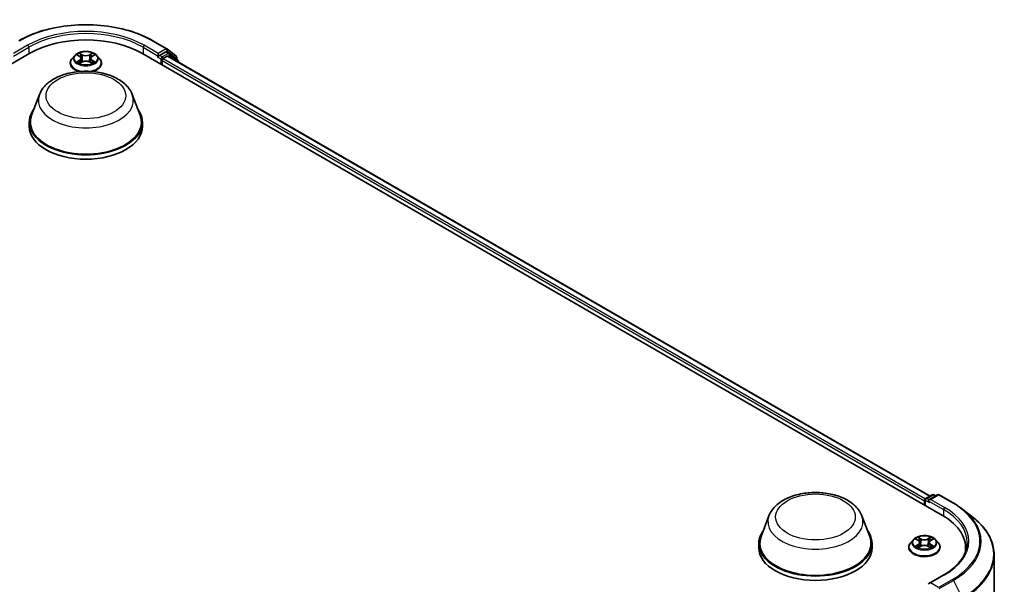
# Model space of a CAD drawing. Units: millimetres. Extents: x 0 to 6762, y 0 to 1546.
# Drawn here: x 105 to 135, y 114 to 132 of the extents above; entities that cross this region are included whole.
import ezdxf

# ---------------------------------------------------------------- set-up
doc = ezdxf.new("R2010")
doc.units = ezdxf.units.MM
doc.header["$LTSCALE"] = 0.666667
doc.layers.add('Visible (ISO)', color=7, linetype='Continuous', lineweight=35)
doc.layers.add('Visible Narrow (ISO)', color=7, linetype='Continuous', lineweight=25)

msp = doc.modelspace()

# ---------------------------------------------------------------- linework, layer by layer
at = {"layer": 'Visible (ISO)'}
for p, q in [((109.086, 130.8712), (109.522, 130.6194)), ((109.5285, 130.615), (109.8043, 130.392)), ((80.534, 116.1949), (105.2827, 130.4836)), ((106.6734, 130.4169), (106.5907, 130.3246)), ((106.7543, 130.427), (106.8253, 130.3846)), ((106.869, 130.3263), (106.8827, 130.199)), ((107.1613, 130.3263), (107.1477, 130.199)), ((107.205, 130.3846), (107.276, 130.427)), ((107.357, 130.4169), (107.4396, 130.3246)), ((108.7476, 130.4836), (133.4963, 116.1949)), ((109.244, 130.3723), (109.2455, 130.3732)), ((109.2543, 130.4768), (109.2543, 130.3952)), ((109.4852, 130.5284), (109.2897, 130.4156)), ((109.4075, 130.3203), (109.5324, 130.3924)), ((109.5926, 130.4833), (109.5102, 130.5309)), ((109.5574, 130.3949), (133.1144, 116.7942)), ((109.8632, 130.2653), (109.5991, 130.4789)), ((109.8229, 130.3532), (109.8229, 130.298)), ((106.5318, 130.1774), (106.5318, 130.183)), ((106.8383, 130.1743), (106.9122, 130.2155)), ((107.1181, 130.2155), (107.192, 130.1743)), ((107.4985, 130.1774), (107.4985, 130.183)), ((109.3722, 130.123), (109.3722, 130.2591)), ((109.8818, 130.2076), (109.8818, 130.2265)), ((105.5785, 129.205), (105.3376, 128.5642)), ((108.4518, 129.205), (108.6927, 128.5642)), ((105.2652, 128.3539), (105.2652, 128.2178)), ((108.7652, 128.3539), (108.7652, 128.2178)), ((132.9424, 116.6508), (132.9424, 116.5147)), ((132.9631, 116.678), (132.9631, 116.5028)), ((132.9881, 116.7213), (133.1836, 116.8342)), ((133.3487, 116.8342), (133.081, 116.6797)), ((133.2336, 116.8342), (133.2911, 116.801)), ((133.3987, 116.8342), (133.8347, 116.5825)), ((134.1325, 116.3815), (134.4477, 116.132)), ((128.1352, 116.1819), (127.8943, 115.541)), ((131.0085, 116.1819), (131.2495, 115.541)), ((132.6006, 115.4477), (132.5179, 115.3555)), ((132.6816, 115.4579), (132.7525, 115.4155)), ((133.1323, 115.4155), (133.2032, 115.4579)), ((133.2842, 115.4477), (133.3669, 115.3555)), ((127.8219, 115.3308), (127.8219, 115.1947)), ((131.3219, 115.3308), (131.3219, 115.1947)), ((132.4591, 115.2083), (132.4591, 115.2139)), ((132.7655, 115.2052), (132.8394, 115.2464)), ((132.7962, 115.3572), (132.8099, 115.2299)), ((133.0454, 115.2464), (133.1193, 115.2052)), ((133.0886, 115.3572), (133.0749, 115.2299)), ((133.4257, 115.2083), (133.4257, 115.2139)), ((134.2139, 115.1947), (134.2139, 115.0765)), ((135.0972, 114.9758), (135.0972, 97.7909)), ((133.542, 114.3603), (133.081, 114.0941))]:
    msp.add_line(p, q, dxfattribs=at)
for centre, start, end in [((109.497, 130.5761), 51.05172, 60), ((109.5676, 130.44), 51.05172, 60), ((109.7729, 130.3532), 0, 51.05172), ((109.8318, 130.2265), 0, 51.05172), ((133.0131, 116.678), 120, 180), ((133.2086, 116.7909), 60, 120), ((133.3737, 116.7909), 60, 120)]:
    msp.add_arc(centre, 0.05, start, end, dxfattribs=at)
for centre, major_axis, start_param, end_param in [((107.0152, 129.4834), (2.45, 0), 0.7853982, 2.3561945), ((109.219, 130.4156), (0.025, -0.0433), 5.4977871, 7.0685835), ((109.4075, 130.2795), (0.025, 0.0433), 0.7853982, 2.3561945), ((109.4852, 130.4876), (0.025, 0.0433), 0, 0.7853982), ((109.5324, 130.3516), (0.025, 0.0433), 0, 0.7853982), ((107.0152, 128.3539), (1.75, 0), 2.7323454, 6.6924326), ((107.0152, 128.3539), (1.7167, 0), 2.9278365, 6.4969414), ((107.0152, 128.2178), (1.75, 0), 3.1415927, 6.2831853), ((132.9778, 116.6712), (-0.025, -0.0433), 4.0083564, 5.4977871), ((133.131, 116.6508), (-0.0707, 0), 4.712389, 6.2831853), ((133.0956, 116.6304), (-0.025, 0.0433), 0.7853982, 2.3561945), ((131.7639, 115.1947), (2.45, 0), 6.1711605, 7.0685835), ((129.5719, 115.3308), (1.75, 0), 2.7323454, 6.6924326), ((129.5719, 115.3308), (1.7167, 0), 2.9278365, 6.4969414), ((129.5719, 115.1947), (1.75, 0), 3.1415927, 6.2831853), ((131.7639, 114.9225), (2.5, 0), 0.1529658, 0.2006295), ((133.131, 114.0652), (-0.0707, 0), 4.712389, 6.2831853)]:
    msp.add_ellipse(centre, major_axis=major_axis, ratio=0.5773503, start_param=start_param, end_param=end_param, dxfattribs=at)
for points, knots in [([(104.9443, 130.8712), (105.1625, 130.9971), (105.4142, 131.1026), (105.9609, 131.2634), (106.2557, 131.3187), (106.8603, 131.374), (107.17, 131.374), (107.7746, 131.3187), (108.0695, 131.2634), (108.6161, 131.1026), (108.8678, 130.9971), (109.086, 130.8712)], [1.5707963, 1.5707963, 1.5707963, 1.5707963, 1.8849556, 1.8849556, 2.1991149, 2.1991149, 2.5132741, 2.5132741, 2.8274334, 2.8274334, 3.1415927, 3.1415927, 3.1415927, 3.1415927]), ([(106.5907, 130.3246), (106.5832, 130.3163), (106.5764, 130.3077), (106.5641, 130.29), (106.5586, 130.2809), (106.549, 130.2622), (106.545, 130.2526), (106.5385, 130.2331), (106.536, 130.2232), (106.5327, 130.2032), (106.5318, 130.1931), (106.5318, 130.183)], [0.30783155, 0.30783155, 0.30783155, 0.30783155, 0.40334487, 0.40334487, 0.4988582, 0.4988582, 0.59437152, 0.59437152, 0.68988484, 0.68988484, 0.78539816, 0.78539816, 0.78539816, 0.78539816]), ([(107.357, 130.4169), (107.3365, 130.4397), (107.3105, 130.4597), (107.2492, 130.4941), (107.2135, 130.5083), (107.1369, 130.529), (107.096, 130.5356), (107.0131, 130.5406), (106.9712, 130.5391), (106.8899, 130.5283), (106.8507, 130.519), (106.7786, 130.493), (106.7457, 130.4763), (106.7011, 130.4443), (106.6862, 130.4311), (106.6734, 130.4169)], [4.4045574, 4.4045574, 4.4045574, 4.4045574, 4.7255704, 4.7255704, 5.059999, 5.059999, 5.3930764, 5.3930764, 5.7243898, 5.7243898, 6.0561258, 6.0561258, 6.3901037, 6.3901037, 6.5910169, 6.5910169, 6.5910169, 6.5910169]), ([(106.7707, 130.4172), (106.7607, 130.4285), (106.7456, 130.4349), (106.7311, 130.4381), (106.7309, 130.4381), (106.7308, 130.4382)], [0.001902216, 0.001902216, 0.001902216, 0.001902216, 0.032055974, 0.032055974, 0.032394303, 0.032394303, 0.032394303, 0.032394303]), ([(106.7308, 130.4382), (106.7309, 130.4381), (106.7311, 130.4381), (106.7325, 130.4375), (106.7339, 130.437), (106.7352, 130.4364)], [-0.0323943032, -0.0323943032, -0.0323943032, -0.0323943032, -0.0320559737, -0.0320559737, -0.0289727583, -0.0289727583, -0.0289727583, -0.0289727583]), ([(106.8233, 130.4909), (106.8232, 130.4909), (106.8231, 130.491), (106.823, 130.4911), (106.8229, 130.4912), (106.8228, 130.4913)], [-0.00023059908, -0.00023059908, -0.00023059908, -0.00023059908, 0, 0, 0.00033832945, 0.00033832945, 0.00033832945, 0.00033832945]), ([(106.8228, 130.4913), (106.8228, 130.4912), (106.8229, 130.4911), (106.823, 130.491), (106.823, 130.4909), (106.8231, 130.4908)], [-0.00033832945, -0.00033832945, -0.00033832945, -0.00033832945, 0, 0, 0.00024151791, 0.00024151791, 0.00024151791, 0.00024151791]), ([(106.869, 130.3263), (106.8685, 130.3308), (106.8675, 130.3353), (106.8643, 130.3441), (106.8623, 130.3483), (106.8571, 130.3566), (106.8541, 130.3605), (106.8472, 130.3681), (106.8434, 130.3716), (106.8349, 130.3784), (106.8302, 130.3816), (106.8253, 130.3846)], [3.98889417, 3.98889417, 3.98889417, 3.98889417, 4.13010248, 4.13010248, 4.27131078, 4.27131078, 4.41251908, 4.41251908, 4.55372738, 4.55372738, 4.69493569, 4.69493569, 4.69493569, 4.69493569]), ([(107.205, 130.3846), (107.2001, 130.3816), (107.1954, 130.3784), (107.1869, 130.3716), (107.1831, 130.3681), (107.1762, 130.3605), (107.1732, 130.3566), (107.168, 130.3483), (107.166, 130.3441), (107.1628, 130.3353), (107.1618, 130.3308), (107.1613, 130.3263)], [0.01745329, 0.01745329, 0.01745329, 0.01745329, 0.1586616, 0.1586616, 0.2998699, 0.2998699, 0.4410782, 0.4410782, 0.5822865, 0.5822865, 0.72349481, 0.72349481, 0.72349481, 0.72349481]), ([(107.187, 130.4559), (107.1963, 130.4689), (107.2017, 130.4822), (107.2074, 130.4911), (107.2075, 130.4912), (107.2075, 130.4913)], [0, 0, 0, 0, 0.032055974, 0.032055974, 0.032394303, 0.032394303, 0.032394303, 0.032394303]), ([(107.2075, 130.4913), (107.2074, 130.4912), (107.2073, 130.4911), (107.2064, 130.4903), (107.2055, 130.4895), (107.2046, 130.4887)], [-0.0323943032, -0.0323943032, -0.0323943032, -0.0323943032, -0.0320559737, -0.0320559737, -0.0289727583, -0.0289727583, -0.0289727583, -0.0289727583]), ([(107.2995, 130.4382), (107.2994, 130.4381), (107.2992, 130.4381), (107.2989, 130.438), (107.2988, 130.438), (107.2987, 130.438)], [-0.00033832945, -0.00033832945, -0.00033832945, -0.00033832945, 0, 0, 0.00024151791, 0.00024151791, 0.00024151791, 0.00024151791]), ([(107.2988, 130.4379), (107.2989, 130.4379), (107.299, 130.438), (107.2993, 130.4381), (107.2994, 130.4381), (107.2995, 130.4382)], [-0.00023059908, -0.00023059908, -0.00023059908, -0.00023059908, 0, 0, 0.00033832945, 0.00033832945, 0.00033832945, 0.00033832945]), ([(107.4985, 130.183), (107.4985, 130.1931), (107.4976, 130.2032), (107.4943, 130.2232), (107.4918, 130.2331), (107.4853, 130.2526), (107.4813, 130.2622), (107.4717, 130.2809), (107.4662, 130.29), (107.4539, 130.3077), (107.4471, 130.3163), (107.4396, 130.3246)], [3.92699082, 3.92699082, 3.92699082, 3.92699082, 4.02250414, 4.02250414, 4.11801746, 4.11801746, 4.21353078, 4.21353078, 4.30904411, 4.30904411, 4.40455743, 4.40455743, 4.40455743, 4.40455743]), ([(109.2455, 130.3732), (109.247, 130.374), (109.2484, 130.375), (109.252, 130.3778), (109.2542, 130.38), (109.2587, 130.3849), (109.261, 130.3876), (109.2672, 130.3949), (109.2715, 130.4001), (109.2805, 130.4092), (109.2852, 130.413), (109.2897, 130.4156)], [0.022988029, 0.022988029, 0.022988029, 0.022988029, 0.027053401, 0.027053401, 0.033003378, 0.033003378, 0.038953354, 0.038953354, 0.050334548, 0.050334548, 0.061715743, 0.061715743, 0.061715743, 0.061715743]), ([(106.5318, 130.1774), (106.5318, 130.1476), (106.5397, 130.1179), (106.5702, 130.0609), (106.5933, 130.0338), (106.6531, 129.9847), (106.6902, 129.9628), (106.7568, 129.9346), (106.7831, 129.9255), (106.8105, 129.918)], [0.7853982, 0.7853982, 0.7853982, 0.7853982, 1.0851087, 1.0851087, 1.3975197, 1.3975197, 1.7220128, 1.7220128, 1.912805, 1.912805, 1.912805, 1.912805]), ([(106.7315, 130.2163), (106.7314, 130.2163), (106.7313, 130.2163), (106.7311, 130.2162), (106.7309, 130.2161), (106.7308, 130.216)], [-0.00023059908, -0.00023059908, -0.00023059908, -0.00023059908, 0, 0, 0.00033832945, 0.00033832945, 0.00033832945, 0.00033832945]), ([(106.7308, 130.216), (106.7309, 130.2161), (106.7311, 130.2161), (106.7314, 130.2162), (106.7315, 130.2162), (106.7316, 130.2162)], [-0.00033832945, -0.00033832945, -0.00033832945, -0.00033832945, 0, 0, 0.00024151791, 0.00024151791, 0.00024151791, 0.00024151791]), ([(106.7865, 130.21), (106.7895, 130.2075), (106.7928, 130.205), (106.7998, 130.1999), (106.8036, 130.1974), (106.8115, 130.1925), (106.8157, 130.1901), (106.8246, 130.1853), (106.8292, 130.1829), (106.8369, 130.1793), (106.8398, 130.178), (106.8427, 130.1768)], [1.39332395, 1.39332395, 1.39332395, 1.39332395, 1.46346938, 1.46346938, 1.53361482, 1.53361482, 1.60376025, 1.60376025, 1.67390568, 1.67390568, 1.71478324, 1.71478324, 1.71478324, 1.71478324]), ([(106.8412, 130.1759), (106.8331, 130.1764), (106.8282, 130.1713), (106.8229, 130.1631), (106.8228, 130.163), (106.8228, 130.1629)], [0.002431037, 0.002431037, 0.002431037, 0.002431037, 0.032055974, 0.032055974, 0.032394303, 0.032394303, 0.032394303, 0.032394303]), ([(106.8228, 130.1629), (106.8229, 130.163), (106.823, 130.1631), (106.8239, 130.1639), (106.8248, 130.1647), (106.8257, 130.1654)], [-0.0323943032, -0.0323943032, -0.0323943032, -0.0323943032, -0.0320559737, -0.0320559737, -0.0289727583, -0.0289727583, -0.0289727583, -0.0289727583]), ([(107.1181, 130.2155), (107.107, 130.2217), (107.0944, 130.2268), (107.0671, 130.2346), (107.0526, 130.2373), (107.0228, 130.24), (107.0075, 130.24), (106.9777, 130.2373), (106.9632, 130.2346), (106.936, 130.2268), (106.9233, 130.2217), (106.9122, 130.2155)], [4.7298423, 4.7298423, 4.7298423, 4.7298423, 5.0370202, 5.0370202, 5.3441982, 5.3441982, 5.6513761, 5.6513761, 5.9585541, 5.9585541, 6.265732, 6.265732, 6.265732, 6.265732]), ([(107.1876, 130.1768), (107.1905, 130.178), (107.1934, 130.1793), (107.2011, 130.1829), (107.2058, 130.1853), (107.2146, 130.1901), (107.2188, 130.1925), (107.2268, 130.1974), (107.2305, 130.1999), (107.2375, 130.205), (107.2408, 130.2075), (107.2438, 130.21)], [2.99760574, 2.99760574, 2.99760574, 2.99760574, 3.0384833, 3.0384833, 3.10862873, 3.10862873, 3.17877417, 3.17877417, 3.2489196, 3.2489196, 3.31906503, 3.31906503, 3.31906503, 3.31906503]), ([(107.207, 130.1633), (107.2071, 130.1633), (107.2072, 130.1632), (107.2073, 130.1631), (107.2074, 130.163), (107.2075, 130.1629)], [-0.00023059908, -0.00023059908, -0.00023059908, -0.00023059908, 0, 0, 0.00033832945, 0.00033832945, 0.00033832945, 0.00033832945]), ([(107.2075, 130.1629), (107.2075, 130.163), (107.2074, 130.1631), (107.2073, 130.1633), (107.2073, 130.1633), (107.2072, 130.1634)], [-0.00033832945, -0.00033832945, -0.00033832945, -0.00033832945, 0, 0, 0.00024151791, 0.00024151791, 0.00024151791, 0.00024151791]), ([(107.2198, 129.918), (107.2518, 129.9267), (107.2821, 129.9376), (107.3513, 129.9689), (107.3874, 129.9916), (107.4457, 130.043), (107.468, 130.0718), (107.4928, 130.1266), (107.4985, 130.152), (107.4985, 130.1774)], [2.799584, 2.799584, 2.799584, 2.799584, 3.0216801, 3.0216801, 3.3474775, 3.3474775, 3.6713926, 3.6713926, 3.9269908, 3.9269908, 3.9269908, 3.9269908]), ([(107.2578, 130.2166), (107.2677, 130.2185), (107.2838, 130.2194), (107.2992, 130.2161), (107.2994, 130.2161), (107.2995, 130.216)], [0, 0, 0, 0, 0.032055974, 0.032055974, 0.032394303, 0.032394303, 0.032394303, 0.032394303]), ([(107.2995, 130.216), (107.2994, 130.2161), (107.2993, 130.2162), (107.2978, 130.2167), (107.2964, 130.2172), (107.2951, 130.2177)], [-0.0323943032, -0.0323943032, -0.0323943032, -0.0323943032, -0.0320559737, -0.0320559737, -0.0289727583, -0.0289727583, -0.0289727583, -0.0289727583]), ([(105.5785, 129.205), (105.6139, 129.2992), (105.6689, 129.3851), (105.8183, 129.5512), (105.9182, 129.6277), (106.1543, 129.7613), (106.2933, 129.8157), (106.5892, 129.8935), (106.746, 129.9169), (107.0618, 129.9315), (107.2206, 129.9232), (107.5277, 129.8754), (107.6759, 129.8359), (107.9491, 129.7261), (108.0741, 129.6554), (108.2819, 129.485), (108.3667, 129.3857), (108.4337, 129.2496), (108.4433, 129.2275), (108.4518, 129.205)], [5.7115433, 5.7115433, 5.7115433, 5.7115433, 5.976535, 5.976535, 6.2933772, 6.2933772, 6.6411458, 6.6411458, 6.9881607, 6.9881607, 7.3318899, 7.3318899, 7.6768932, 7.6768932, 8.025917, 8.025917, 8.3621869, 8.3621869, 8.4256237, 8.4256237, 8.4256237, 8.4256237]), ([(128.1352, 116.1819), (128.1706, 116.276), (128.2256, 116.3619), (128.375, 116.5281), (128.4749, 116.6046), (128.711, 116.7381), (128.85, 116.7926), (129.1459, 116.8704), (129.3027, 116.8937), (129.6185, 116.9084), (129.7774, 116.9001), (130.0844, 116.8523), (130.2326, 116.8128), (130.5058, 116.7029), (130.6308, 116.6323), (130.8386, 116.4619), (130.9234, 116.3626), (130.9904, 116.2265), (131, 116.2044), (131.0085, 116.1819)], [5.7115433, 5.7115433, 5.7115433, 5.7115433, 5.976535, 5.976535, 6.2933772, 6.2933772, 6.6411458, 6.6411458, 6.9881607, 6.9881607, 7.3318899, 7.3318899, 7.6768932, 7.6768932, 8.025917, 8.025917, 8.3621869, 8.3621869, 8.4256237, 8.4256237, 8.4256237, 8.4256237]), ([(133.8347, 116.5825), (133.8563, 116.57), (133.8775, 116.5574), (133.9193, 116.5317), (133.9399, 116.5187), (133.9803, 116.4922), (134.0002, 116.4788), (134.0393, 116.4516), (134.0584, 116.4378), (134.096, 116.4099), (134.1145, 116.3958), (134.1325, 116.3815)], [1.57079633, 1.57079633, 1.57079633, 1.57079633, 1.60184851, 1.60184851, 1.63290069, 1.63290069, 1.66395288, 1.66395288, 1.69500506, 1.69500506, 1.72605724, 1.72605724, 1.72605724, 1.72605724]), ([(135.0972, 114.9758), (135.0972, 115.0591), (135.0881, 115.1423), (135.0519, 115.3072), (135.0249, 115.3889), (134.9534, 115.549), (134.9091, 115.6275), (134.804, 115.7803), (134.7433, 115.8545), (134.6066, 115.9975), (134.5306, 116.0663), (134.4477, 116.132)], [3.92699082, 3.92699082, 3.92699082, 3.92699082, 4.05301827, 4.05301827, 4.17904572, 4.17904572, 4.30507316, 4.30507316, 4.43110061, 4.43110061, 4.55712806, 4.55712806, 4.55712806, 4.55712806]), ([(133.2842, 115.4477), (133.2637, 115.4706), (133.2378, 115.4906), (133.1765, 115.525), (133.1408, 115.5392), (133.0642, 115.5599), (133.0233, 115.5665), (132.9404, 115.5715), (132.8984, 115.57), (132.8172, 115.5592), (132.7779, 115.5499), (132.7058, 115.5239), (132.673, 115.5072), (132.6284, 115.4752), (132.6134, 115.462), (132.6006, 115.4477)], [4.4045574, 4.4045574, 4.4045574, 4.4045574, 4.7255704, 4.7255704, 5.059999, 5.059999, 5.3930764, 5.3930764, 5.7243898, 5.7243898, 6.0561258, 6.0561258, 6.3901037, 6.3901037, 6.5910169, 6.5910169, 6.5910169, 6.5910169]), ([(132.6979, 115.4481), (132.688, 115.4594), (132.6728, 115.4658), (132.6583, 115.469), (132.6582, 115.469), (132.658, 115.4691)], [0.001902216, 0.001902216, 0.001902216, 0.001902216, 0.032055974, 0.032055974, 0.032394303, 0.032394303, 0.032394303, 0.032394303]), ([(132.658, 115.4691), (132.6582, 115.469), (132.6583, 115.469), (132.6598, 115.4684), (132.6611, 115.4679), (132.6625, 115.4673)], [-0.0323943032, -0.0323943032, -0.0323943032, -0.0323943032, -0.0320559737, -0.0320559737, -0.0289727583, -0.0289727583, -0.0289727583, -0.0289727583]), ([(132.7505, 115.5218), (132.7505, 115.5218), (132.7504, 115.5219), (132.7502, 115.522), (132.7501, 115.5221), (132.75, 115.5222)], [-0.00023059908, -0.00023059908, -0.00023059908, -0.00023059908, 0, 0, 0.00033832945, 0.00033832945, 0.00033832945, 0.00033832945]), ([(132.75, 115.5222), (132.7501, 115.5221), (132.7502, 115.522), (132.7503, 115.5219), (132.7503, 115.5218), (132.7503, 115.5217)], [-0.00033832945, -0.00033832945, -0.00033832945, -0.00033832945, 0, 0, 0.00024151791, 0.00024151791, 0.00024151791, 0.00024151791]), ([(132.7962, 115.3572), (132.7958, 115.3617), (132.7947, 115.3662), (132.7916, 115.375), (132.7895, 115.3792), (132.7844, 115.3875), (132.7814, 115.3914), (132.7745, 115.399), (132.7706, 115.4025), (132.7621, 115.4093), (132.7575, 115.4125), (132.7525, 115.4155)], [3.98889417, 3.98889417, 3.98889417, 3.98889417, 4.13010248, 4.13010248, 4.27131078, 4.27131078, 4.41251908, 4.41251908, 4.55372738, 4.55372738, 4.69493569, 4.69493569, 4.69493569, 4.69493569]), ([(133.1323, 115.4155), (133.1273, 115.4125), (133.1227, 115.4093), (133.1142, 115.4025), (133.1103, 115.399), (133.1034, 115.3914), (133.1004, 115.3875), (133.0953, 115.3792), (133.0932, 115.375), (133.0901, 115.3662), (133.089, 115.3617), (133.0886, 115.3572)], [0.01745329, 0.01745329, 0.01745329, 0.01745329, 0.1586616, 0.1586616, 0.2998699, 0.2998699, 0.4410782, 0.4410782, 0.5822865, 0.5822865, 0.72349481, 0.72349481, 0.72349481, 0.72349481]), ([(133.1142, 115.4868), (133.1236, 115.4998), (133.1289, 115.5131), (133.1346, 115.522), (133.1347, 115.5221), (133.1348, 115.5222)], [0, 0, 0, 0, 0.032055974, 0.032055974, 0.032394303, 0.032394303, 0.032394303, 0.032394303]), ([(133.1348, 115.5222), (133.1347, 115.5221), (133.1346, 115.522), (133.1336, 115.5212), (133.1327, 115.5204), (133.1319, 115.5196)], [-0.0323943032, -0.0323943032, -0.0323943032, -0.0323943032, -0.0320559737, -0.0320559737, -0.0289727583, -0.0289727583, -0.0289727583, -0.0289727583]), ([(133.2268, 115.4691), (133.2266, 115.469), (133.2265, 115.469), (133.2262, 115.4689), (133.2261, 115.4689), (133.226, 115.4689)], [-0.00033832945, -0.00033832945, -0.00033832945, -0.00033832945, 0, 0, 0.00024151791, 0.00024151791, 0.00024151791, 0.00024151791]), ([(133.2261, 115.4688), (133.2262, 115.4688), (133.2263, 115.4689), (133.2265, 115.469), (133.2266, 115.469), (133.2268, 115.4691)], [-0.00023059908, -0.00023059908, -0.00023059908, -0.00023059908, 0, 0, 0.00033832945, 0.00033832945, 0.00033832945, 0.00033832945]), ([(132.5179, 115.3555), (132.5105, 115.3472), (132.5036, 115.3386), (132.4913, 115.3209), (132.4858, 115.3118), (132.4763, 115.2931), (132.4722, 115.2835), (132.4657, 115.264), (132.4632, 115.2541), (132.4599, 115.2341), (132.4591, 115.224), (132.4591, 115.2139)], [0.30783155, 0.30783155, 0.30783155, 0.30783155, 0.40334487, 0.40334487, 0.4988582, 0.4988582, 0.59437152, 0.59437152, 0.68988484, 0.68988484, 0.78539816, 0.78539816, 0.78539816, 0.78539816]), ([(132.4591, 115.2083), (132.4591, 115.1785), (132.4669, 115.1488), (132.4974, 115.0918), (132.5206, 115.0647), (132.5803, 115.0156), (132.6175, 114.9937), (132.7014, 114.9581), (132.7483, 114.9443), (132.8469, 114.9262), (132.8986, 114.9218), (133.0017, 114.9227), (133.053, 114.9281), (133.1504, 114.948), (133.1964, 114.9626), (133.2786, 114.9998), (133.3147, 115.0225), (133.373, 115.0739), (133.3952, 115.1027), (133.42, 115.1575), (133.4257, 115.1829), (133.4257, 115.2083)], [0.7853982, 0.7853982, 0.7853982, 0.7853982, 1.0851087, 1.0851087, 1.3975197, 1.3975197, 1.7220128, 1.7220128, 2.0477407, 2.0477407, 2.3724912, 2.3724912, 2.696846, 2.696846, 3.0216801, 3.0216801, 3.3474775, 3.3474775, 3.6713926, 3.6713926, 3.9269908, 3.9269908, 3.9269908, 3.9269908]), ([(132.6587, 115.2472), (132.6586, 115.2472), (132.6585, 115.2471), (132.6583, 115.2471), (132.6582, 115.247), (132.658, 115.2469)], [-0.00023059908, -0.00023059908, -0.00023059908, -0.00023059908, 0, 0, 0.00033832945, 0.00033832945, 0.00033832945, 0.00033832945]), ([(132.658, 115.2469), (132.6582, 115.247), (132.6583, 115.247), (132.6586, 115.2471), (132.6587, 115.2471), (132.6588, 115.2471)], [-0.00033832945, -0.00033832945, -0.00033832945, -0.00033832945, 0, 0, 0.00024151791, 0.00024151791, 0.00024151791, 0.00024151791]), ([(132.7138, 115.2409), (132.7168, 115.2384), (132.7201, 115.2359), (132.7271, 115.2308), (132.7308, 115.2283), (132.7387, 115.2234), (132.743, 115.221), (132.7518, 115.2162), (132.7564, 115.2138), (132.7641, 115.2102), (132.767, 115.2089), (132.77, 115.2077)], [1.39332395, 1.39332395, 1.39332395, 1.39332395, 1.46346938, 1.46346938, 1.53361482, 1.53361482, 1.60376025, 1.60376025, 1.67390568, 1.67390568, 1.71478324, 1.71478324, 1.71478324, 1.71478324]), ([(132.7685, 115.2068), (132.7604, 115.2073), (132.7554, 115.2022), (132.7502, 115.194), (132.7501, 115.1939), (132.75, 115.1938)], [0.002431037, 0.002431037, 0.002431037, 0.002431037, 0.032055974, 0.032055974, 0.032394303, 0.032394303, 0.032394303, 0.032394303]), ([(132.75, 115.1938), (132.7501, 115.1939), (132.7502, 115.194), (132.7512, 115.1948), (132.7521, 115.1956), (132.753, 115.1963)], [-0.0323943032, -0.0323943032, -0.0323943032, -0.0323943032, -0.0320559737, -0.0320559737, -0.0289727583, -0.0289727583, -0.0289727583, -0.0289727583]), ([(133.0454, 115.2464), (133.0342, 115.2526), (133.0216, 115.2577), (132.9944, 115.2655), (132.9798, 115.2682), (132.95, 115.2709), (132.9348, 115.2709), (132.905, 115.2682), (132.8904, 115.2655), (132.8632, 115.2577), (132.8506, 115.2526), (132.8394, 115.2464)], [4.7298423, 4.7298423, 4.7298423, 4.7298423, 5.0370202, 5.0370202, 5.3441982, 5.3441982, 5.6513761, 5.6513761, 5.9585541, 5.9585541, 6.265732, 6.265732, 6.265732, 6.265732]), ([(133.1148, 115.2077), (133.1178, 115.2089), (133.1207, 115.2102), (133.1284, 115.2138), (133.133, 115.2162), (133.1418, 115.221), (133.1461, 115.2234), (133.154, 115.2283), (133.1577, 115.2308), (133.1647, 115.2359), (133.168, 115.2384), (133.171, 115.2409)], [2.99760574, 2.99760574, 2.99760574, 2.99760574, 3.0384833, 3.0384833, 3.10862873, 3.10862873, 3.17877417, 3.17877417, 3.2489196, 3.2489196, 3.31906503, 3.31906503, 3.31906503, 3.31906503]), ([(133.1343, 115.1942), (133.1343, 115.1942), (133.1344, 115.1941), (133.1346, 115.194), (133.1347, 115.1939), (133.1348, 115.1938)], [-0.00023059908, -0.00023059908, -0.00023059908, -0.00023059908, 0, 0, 0.00033832945, 0.00033832945, 0.00033832945, 0.00033832945]), ([(133.1348, 115.1938), (133.1347, 115.1939), (133.1346, 115.194), (133.1345, 115.1942), (133.1345, 115.1942), (133.1345, 115.1943)], [-0.00033832945, -0.00033832945, -0.00033832945, -0.00033832945, 0, 0, 0.00024151791, 0.00024151791, 0.00024151791, 0.00024151791]), ([(133.1851, 115.2475), (133.1949, 115.2494), (133.2111, 115.2503), (133.2265, 115.247), (133.2266, 115.247), (133.2268, 115.2469)], [0, 0, 0, 0, 0.032055974, 0.032055974, 0.032394303, 0.032394303, 0.032394303, 0.032394303]), ([(133.2268, 115.2469), (133.2266, 115.247), (133.2265, 115.2471), (133.225, 115.2476), (133.2237, 115.2481), (133.2223, 115.2486)], [-0.0323943032, -0.0323943032, -0.0323943032, -0.0323943032, -0.0320559737, -0.0320559737, -0.0289727583, -0.0289727583, -0.0289727583, -0.0289727583]), ([(133.4257, 115.2139), (133.4257, 115.224), (133.4249, 115.2341), (133.4216, 115.2541), (133.4191, 115.264), (133.4126, 115.2835), (133.4085, 115.2931), (133.399, 115.3118), (133.3935, 115.3209), (133.3812, 115.3386), (133.3743, 115.3472), (133.3669, 115.3555)], [3.92699082, 3.92699082, 3.92699082, 3.92699082, 4.02250414, 4.02250414, 4.11801746, 4.11801746, 4.21353078, 4.21353078, 4.30904411, 4.30904411, 4.40455743, 4.40455743, 4.40455743, 4.40455743]), ([(134.2639, 115.358), (134.2639, 115.2855), (134.254, 115.2129), (134.2145, 115.069), (134.1849, 114.9976), (134.1061, 114.8576), (134.057, 114.789), (133.94, 114.6564), (133.8722, 114.5925), (133.7194, 114.4711), (133.6345, 114.4136), (133.542, 114.3603)], [2.35619449, 2.35619449, 2.35619449, 2.35619449, 2.51327412, 2.51327412, 2.67035376, 2.67035376, 2.82743339, 2.82743339, 2.98451302, 2.98451302, 3.14159265, 3.14159265, 3.14159265, 3.14159265])]:
    msp.add_open_spline(points, degree=3, knots=knots, dxfattribs=at)
for points in [[(106.7352, 130.4364), (106.7417, 130.4338), (106.7482, 130.4306), (106.7543, 130.427)], [(107.2046, 130.4887), (107.1964, 130.481), (107.188, 130.4714), (107.1786, 130.4623)], [(107.276, 130.427), (107.276, 130.427), (107.276, 130.427), (107.276, 130.427)], [(106.8257, 130.1654), (106.8298, 130.1689), (106.834, 130.1719), (106.8383, 130.1743)], [(107.2951, 130.2177), (107.2825, 130.222), (107.2697, 130.2247), (107.2601, 130.2265)], [(132.6625, 115.4673), (132.669, 115.4647), (132.6755, 115.4615), (132.6816, 115.4579)], [(133.1319, 115.5196), (133.1236, 115.5119), (133.1152, 115.5023), (133.1058, 115.4932)], [(133.2032, 115.4579), (133.2032, 115.4579), (133.2032, 115.4579), (133.2032, 115.4579)], [(132.753, 115.1963), (132.7571, 115.1998), (132.7612, 115.2028), (132.7655, 115.2052)], [(133.2223, 115.2486), (133.2097, 115.2529), (133.1969, 115.2556), (133.1873, 115.2574)]]:
    msp.add_open_spline(points, degree=3, dxfattribs=at)
at = {"layer": 'Visible Narrow (ISO)'}
for p, q in [((105.212, 130.7286), (104.776, 130.4768)), ((104.776, 130.3952), (105.2474, 130.6673)), ((105.2474, 130.6673), (105.2474, 130.4632)), ((108.7829, 130.6673), (109.2543, 130.3952)), ((108.7829, 130.6673), (108.7829, 130.4632)), ((109.2543, 130.4768), (108.8183, 130.7286)), ((109.061, 130.8687), (109.497, 130.6169)), ((109.497, 130.6169), (109.2543, 130.4768)), ((106.7308, 130.4382), (106.821, 130.3842)), ((106.9163, 130.4392), (106.8228, 130.4913)), ((106.8517, 130.4623), (106.9105, 130.4295)), ((106.9021, 130.3115), (106.8722, 130.4192)), ((106.9105, 130.4295), (106.9021, 130.3115)), ((107.2075, 130.4913), (107.114, 130.4392)), ((107.1198, 130.4295), (107.1786, 130.4623)), ((107.1198, 130.4295), (107.1282, 130.3115)), ((107.1581, 130.4192), (107.1282, 130.3115)), ((107.2093, 130.3842), (107.2995, 130.4382)), ((109.219, 130.3747), (109.3368, 130.3067)), ((109.3722, 130.3679), (109.2897, 130.4156)), ((109.3368, 130.3067), (109.3368, 130.1434)), ((109.5676, 130.4808), (109.3722, 130.3679)), ((109.4075, 130.3203), (132.9769, 116.7125)), ((109.4852, 130.5284), (109.5324, 130.5557)), ((109.4852, 130.5284), (109.5676, 130.4808)), ((109.5324, 130.5557), (109.8082, 130.3327)), ((109.5324, 130.3924), (133.0998, 116.7858)), ((109.5588, 130.394), (109.603, 130.4196)), ((109.603, 130.4196), (109.8239, 130.241)), ((109.8082, 130.3327), (109.8082, 130.3098)), ((106.821, 130.27), (106.7308, 130.216)), ((106.7702, 130.2265), (106.827, 130.2605)), ((106.8003, 130.1996), (106.7944, 130.2092)), ((106.8228, 130.1629), (106.9163, 130.215)), ((106.827, 130.2605), (106.8329, 130.1812)), ((106.8334, 130.1743), (106.8334, 130.1743)), ((106.8336, 130.1714), (106.8336, 130.1714)), ((107.114, 130.215), (107.2075, 130.1629)), ((107.1967, 130.1714), (107.1967, 130.1714)), ((107.1969, 130.1743), (107.1969, 130.1743)), ((107.2033, 130.2605), (107.1975, 130.1812)), ((107.2033, 130.2605), (107.2601, 130.2265)), ((107.2995, 130.216), (107.2093, 130.27)), ((107.2359, 130.2092), (107.23, 130.1996)), ((109.3722, 130.2591), (132.9424, 116.6508)), ((132.9778, 116.6576), (133.0956, 116.5896)), ((132.9778, 116.4943), (132.9778, 116.6576)), ((133.0131, 116.7188), (133.2086, 116.8317)), ((133.081, 116.6797), (133.0131, 116.7188)), ((133.0603, 116.6508), (133.5317, 116.3786)), ((133.131, 116.6916), (133.3737, 116.8317)), ((133.567, 116.4399), (133.131, 116.6916)), ((133.2086, 116.8317), (133.2764, 116.7925)), ((133.3737, 116.8317), (133.8097, 116.58)), ((133.5317, 116.3786), (133.5317, 116.1741)), ((132.658, 115.4691), (132.7483, 115.4151)), ((132.8435, 115.4701), (132.75, 115.5222)), ((132.779, 115.4932), (132.8377, 115.4604)), ((132.8293, 115.3424), (132.7995, 115.4501)), ((132.8377, 115.4604), (132.8293, 115.3424)), ((133.1348, 115.5222), (133.0413, 115.4701)), ((133.0471, 115.4604), (133.1058, 115.4932)), ((133.0471, 115.4604), (133.0555, 115.3424)), ((133.0853, 115.4501), (133.0555, 115.3424)), ((133.1365, 115.4151), (133.2268, 115.4691)), ((132.7483, 115.3009), (132.658, 115.2469)), ((132.6975, 115.2574), (132.7542, 115.2914)), ((132.7276, 115.2305), (132.7216, 115.2401)), ((132.75, 115.1938), (132.8435, 115.2459)), ((132.7542, 115.2914), (132.7601, 115.2121)), ((132.7606, 115.2052), (132.7606, 115.2052)), ((132.7608, 115.2023), (132.7608, 115.2023)), ((133.0413, 115.2459), (133.1348, 115.1938)), ((133.124, 115.2023), (133.124, 115.2023)), ((133.1242, 115.2052), (133.1242, 115.2052)), ((133.1306, 115.2914), (133.1247, 115.2121)), ((133.1306, 115.2914), (133.1873, 115.2574)), ((133.2268, 115.2469), (133.1365, 115.3009)), ((133.1632, 115.2401), (133.1572, 115.2305)), ((133.131, 114.106), (133.567, 114.3578)), ((133.8097, 114.2177), (133.3737, 113.9659)), ((133.4008, 113.9355), (133.8369, 114.1873)), ((133.8369, 114.1873), (134.1127, 113.6458)), ((133.3737, 113.9659), (133.131, 114.106))]:
    msp.add_line(p, q, dxfattribs=at)
for centre, major_axis, ratio, start_param, end_param in [((107.0152, 129.6875), (2.8932, 0), 0.5773503, 0.7853982, 2.3561945), ((107.0152, 129.6875), (-2.55, 0), 0.5773503, 3.9269908, 5.4977871), ((107.0152, 129.6467), (2.5, 0), 0.5773503, 0.7853982, 2.3561945), ((105.212, 130.6877), (-0.025, 0.0433), 0.5773503, 3.9269908, 5.4977871), ((108.8183, 130.6877), (0.025, 0.0433), 0.5773503, 0.7853982, 2.3561945), ((109.061, 130.8279), (0.025, 0.0433), 0.5773503, 0, 0.7853982), ((109.497, 130.5761), (0.025, 0.0433), 0.5773503, 0, 0.7853982), ((109.497, 130.5761), (-0.025, 0.0433), 0.5773503, 3.9269908, 5.4977871), ((109.497, 130.5761), (0.0314, 0.0389), 0.8131434, 4.839733, 6.2831853), ((107.0152, 130.1978), (-0.4779, 0), 0.5773503, 5.8056187, 7.6904222), ((107.0152, 130.3147), (-0.3849, 0), 0.5773503, 5.8056187, 9.9023446), ((107.0152, 130.3271), (-0.3433, 0), 0.5773503, 5.3071026, 5.6884717), ((107.0152, 130.2893), (0.2687, 0), 0.5773503, 2.1762943, 2.4206222), ((106.821, 130.3774), (0.00428, 0.00715), 0.5873385, 0, 0.7942785), ((106.7186, 130.3271), (0.1424, 0), 0.5773503, 5.5152404, 7.0511302), ((106.7186, 130.3209), (0.1507, 0), 0.5773503, 5.5152404, 6.3450887), ((106.846, 130.4594), (-0.00681, -0.00481), 0.1849737, 1.043317, 2.4384992), ((106.824, 130.4248), (-0.0353, 0.0705), 0.5476269, 4.3686132, 4.9838691), ((106.8665, 130.4163), (-0.00803, -0.00223), 0.2229178, 3.8515805, 5.2070037), ((106.8963, 130.3087), (-0.00803, -0.00223), 0.2228845, 3.8515738, 5.2026198), ((106.9163, 130.4324), (-0.00406, -0.00728), 0.5671862, 3.9184152, 5.401945), ((107.0152, 130.4921), (0.1507, 0), 0.5773503, 3.9444441, 5.4803339), ((107.0152, 130.4983), (-0.1424, 0), 0.5773503, 0.8028515, 2.3387412), ((107.0152, 130.1978), (0.4779, 0), 0.5773503, 4.8759484, 6.7607519), ((107.114, 130.4324), (0.00406, -0.00728), 0.5671862, 0.8812403, 2.3647701), ((107.134, 130.3087), (-0.00803, 0.00223), 0.2228845, 4.2221582, 5.5732041), ((107.3117, 130.3271), (-0.1424, 0), 0.5773503, 5.5152404, 7.0511302), ((107.2063, 130.4248), (0.0353, 0.0705), 0.5476269, 1.2993162, 1.9145721), ((107.1638, 130.4163), (-0.00803, 0.00223), 0.2229178, 4.2177743, 5.5731974), ((107.3117, 130.3209), (-0.1507, 0), 0.5773503, 6.221282, 7.0511302), ((107.0152, 130.2893), (0.2687, 0), 0.5773503, 0.7209705, 0.9652983), ((107.1843, 130.4594), (-0.00681, 0.00481), 0.1849737, 0.7030935, 2.0982756), ((107.2093, 130.3774), (-0.00428, 0.00715), 0.5873385, 5.4889069, 6.2831853), ((107.0152, 130.3271), (-0.3433, 0), 0.5773503, 3.7363063, 4.1176753), ((109.3722, 130.3271), (-0.025, -0.0433), 0.5773503, 3.9269908, 5.4977871), ((109.3722, 130.3271), (0.05, 0), 0.5773503, 3.9269908, 4.9915058), ((109.3722, 130.3271), (-0.025, 0.0433), 0.5773503, 4.22077, 5.4977871), ((109.5676, 130.44), (0.025, 0.0433), 0.5773503, 0, 0.7853982), ((109.5676, 130.44), (-0.025, 0.0433), 0.5773503, 3.9269908, 5.4977871), ((109.5676, 130.44), (0.0314, 0.0389), 0.8131434, 4.839733, 6.2831853), ((109.7729, 130.3532), (0.0314, 0.0389), 0.8131434, 4.839733, 6.2831853), ((109.7729, 130.3532), (0.05, 0), 0.5773503, 5.4977871, 6.2831853), ((107.0152, 130.183), (-0.4833, 0), 0.5773503, 0, 1.2192888), ((107.0152, 130.1774), (-0.4833, 0), 0.5773503, 0, 1.1782194), ((107.0152, 130.3271), (0.3433, 0), 0.5773503, 3.7363063, 4.1176753), ((106.7762, 130.2238), (-0.0016, -0.00818), 0.7797536, 4.5269049, 5.922087), ((106.7507, 130.1617), (0.0263, 0.0627), 0.7122196, 5.8136023, 6.4288582), ((106.8004, 130.2065), (-0.00708, -0.00439), 0.7297361, 5.1634453, 5.7754826), ((106.821, 130.2632), (0.00428, -0.00715), 0.5873385, 0.8637843, 2.3473142), ((106.9163, 130.2082), (-0.00406, 0.00728), 0.5671862, 5.5063628, 6.2831853), ((107.0152, 130.1559), (0.1424, 0), 0.5773503, 0.8028515, 2.3387412), ((107.114, 130.2082), (0.00406, 0.00728), 0.5671862, 0, 0.7768225), ((107.0152, 130.183), (0.4833, 0), 0.5773503, 5.0638965, 6.2831853), ((107.0152, 130.1774), (0.4833, 0), 0.5773503, 5.1049659, 6.2831853), ((107.2093, 130.2632), (-0.00428, -0.00715), 0.5873385, 3.9358711, 5.419401), ((107.0152, 130.3271), (0.3433, 0), 0.5773503, 5.3071026, 5.6884717), ((107.2796, 130.1617), (-0.0263, 0.0627), 0.7122196, 6.1375124, 6.7527683), ((107.2299, 130.2065), (-0.00708, 0.00439), 0.7297361, 3.6492954, 4.2613326), ((107.2541, 130.2238), (0.0016, -0.00818), 0.7797536, 0.3610983, 1.7562804), ((109.8318, 130.2265), (0.0314, 0.0389), 0.8131434, 5.0143174, 6.2831853), ((109.8318, 130.2265), (0.05, 0), 0.5773503, 5.7449339, 6.2831853), ((107.0152, 129.0249), (1.4701, 0), 0.5773503, 2.9278365, 6.4969414), ((133.0131, 116.678), (-0.05, 0), 0.5773503, 0, 0.7853982), ((133.0131, 116.678), (0.025, 0.0433), 0.5773503, 0.7853982, 2.3561945), ((133.0131, 116.678), (-0.025, 0.0433), 0.5773503, 5.4977871, 6.2831853), ((133.2086, 116.7909), (-0.025, 0.0433), 0.5773503, 5.4977871, 6.2831853), ((133.2086, 116.7909), (0.025, 0.0433), 0.5773503, 0, 0.7853982), ((133.3737, 116.7909), (-0.025, 0.0433), 0.5773503, 5.4977871, 6.2831853), ((133.3737, 116.7909), (0.025, 0.0433), 0.5773503, 0, 0.7853982), ((133.567, 116.399), (0.025, 0.0433), 0.5773503, 0.7853982, 2.3561945), ((131.7639, 115.358), (2.5, 0), 0.5773503, 0, 0.7853982), ((131.7639, 115.3988), (2.55, 0), 0.5773503, 5.4977871, 7.0685835), ((133.8097, 116.5392), (0.025, 0.0433), 0.5773503, 0, 0.7853982), ((131.7639, 115.3988), (2.8932, 0), 0.5773503, 5.4977871, 7.0685835), ((131.7639, 115.3841), (2.9317, 0), 0.5773503, 5.4977871, 6.9133226), ((129.5719, 116.0018), (1.4701, 0), 0.5773503, 2.9278365, 6.4969414), ((131.7639, 115.0019), (3.3217, 0), 0.5773503, 5.4977871, 6.9133226), ((132.9424, 115.3456), (-0.3849, 0), 0.5773503, 5.8056187, 9.9023446), ((132.9424, 115.358), (-0.3433, 0), 0.5773503, 5.3071026, 5.6884717), ((132.9424, 115.3202), (0.2687, 0), 0.5773503, 2.1762943, 2.4206222), ((132.7483, 115.4083), (0.00428, 0.00715), 0.5873385, 0, 0.7942785), ((132.6459, 115.358), (0.1424, 0), 0.5773503, 5.5152404, 7.0511302), ((132.7732, 115.4903), (-0.00681, -0.00481), 0.1849737, 1.043317, 2.4384992), ((132.7512, 115.4557), (-0.0353, 0.0705), 0.5476269, 4.3686132, 4.9838691), ((132.7937, 115.4472), (-0.00803, -0.00223), 0.2229178, 3.8515805, 5.2070037), ((132.8435, 115.4633), (-0.00406, -0.00728), 0.5671862, 3.9184152, 5.401945), ((132.9424, 115.523), (0.1507, 0), 0.5773503, 3.9444441, 5.4803339), ((132.9424, 115.5292), (-0.1424, 0), 0.5773503, 0.8028515, 2.3387412), ((133.0413, 115.4633), (0.00406, -0.00728), 0.5671862, 0.8812403, 2.3647701), ((133.2389, 115.358), (-0.1424, 0), 0.5773503, 5.5152404, 7.0511302), ((133.1336, 115.4557), (0.0353, 0.0705), 0.5476269, 1.2993162, 1.9145721), ((133.0911, 115.4472), (-0.00803, 0.00223), 0.2229178, 4.2177743, 5.5731974), ((132.9424, 115.3202), (0.2687, 0), 0.5773503, 0.7209705, 0.9652983), ((133.1116, 115.4903), (-0.00681, 0.00481), 0.1849737, 0.7030935, 2.0982756), ((133.1365, 115.4083), (-0.00428, 0.00715), 0.5873385, 5.4889069, 6.2831853), ((132.9424, 115.358), (-0.3433, 0), 0.5773503, 3.7363063, 4.1176753), ((132.9424, 115.2287), (-0.4779, 0), 0.5773503, 5.8056187, 9.9023446), ((132.9424, 115.2139), (-0.4833, 0), 0.5773503, 0, 3.1415927), ((132.9424, 115.2083), (0.4833, 0), 0.5773503, 3.1415927, 6.2831853), ((132.9424, 115.358), (0.3433, 0), 0.5773503, 3.7363063, 4.1176753), ((132.7035, 115.2547), (-0.0016, -0.00818), 0.7797536, 4.5269049, 5.922087), ((132.678, 115.1926), (0.0263, 0.0627), 0.7122196, 5.8136023, 6.4288582), ((132.7276, 115.2374), (-0.00708, -0.00439), 0.7297361, 5.1634453, 5.7754826), ((132.7483, 115.2941), (0.00428, -0.00715), 0.5873385, 0.8637843, 2.3473142), ((132.6459, 115.3518), (0.1507, 0), 0.5773503, 5.5152404, 6.3450887), ((132.8236, 115.3396), (-0.00803, -0.00223), 0.2228845, 3.8515738, 5.2026198), ((132.8435, 115.2391), (-0.00406, 0.00728), 0.5671862, 5.5063628, 6.2831853), ((132.9424, 115.1868), (0.1424, 0), 0.5773503, 0.8028515, 2.3387412), ((133.0413, 115.2391), (0.00406, 0.00728), 0.5671862, 0, 0.7768225), ((133.0612, 115.3396), (-0.00803, 0.00223), 0.2228845, 4.2221582, 5.5732041), ((133.2389, 115.3518), (-0.1507, 0), 0.5773503, 6.221282, 7.0511302), ((133.1365, 115.2941), (-0.00428, -0.00715), 0.5873385, 3.9358711, 5.419401), ((132.9424, 115.358), (0.3433, 0), 0.5773503, 5.3071026, 5.6884717), ((133.2068, 115.1926), (-0.0263, 0.0627), 0.7122196, 6.1375124, 6.7527683), ((133.1572, 115.2374), (-0.00708, 0.00439), 0.7297361, 3.6492954, 4.2613326), ((133.1813, 115.2547), (0.0016, -0.00818), 0.7797536, 0.3610983, 1.7562804), ((131.7639, 114.9758), (3.3333, 0), 0.5773503, 5.4977871, 6.2831853), ((133.567, 114.317), (-0.025, 0.0433), 0.5773503, 5.4977871, 6.2831853), ((133.8097, 114.1768), (0.025, -0.0433), 0.5773503, 1.4801364, 2.3561945)]:
    msp.add_ellipse(centre, major_axis=major_axis, ratio=ratio, start_param=start_param, end_param=end_param, dxfattribs=at)
for centre, major_axis in [((107.0152, 130.3271), (-0.3569, 0)), ((107.0152, 129.1704), (1.2307, 0)), ((129.5719, 116.1473), (1.2307, 0)), ((132.9424, 115.358), (-0.3569, 0))]:
    msp.add_ellipse(centre, major_axis=major_axis, ratio=0.5773503, dxfattribs=at)
for points in [[(106.8231, 130.4908), (106.8287, 130.482), (106.834, 130.4688), (106.8433, 130.4559)], [(106.8517, 130.4623), (106.8414, 130.4723), (106.8323, 130.4828), (106.8233, 130.4909)], [(106.8433, 130.4559), (106.8518, 130.4442), (106.8584, 130.4306), (106.8622, 130.4169)], [(106.8622, 130.4169), (106.8722, 130.381), (106.8821, 130.3451), (106.8921, 130.3092)], [(106.8921, 130.3092), (106.9005, 130.2789), (106.9103, 130.2492), (106.922, 130.2205)], [(106.9299, 130.224), (106.919, 130.2524), (106.9099, 130.2817), (106.9021, 130.3115)], [(107.1282, 130.3115), (107.1204, 130.2817), (107.1113, 130.2524), (107.1004, 130.224)], [(107.1083, 130.2205), (107.12, 130.2492), (107.1298, 130.2789), (107.1382, 130.3092)], [(107.1382, 130.3092), (107.1482, 130.3451), (107.1581, 130.381), (107.1681, 130.4169)], [(107.1681, 130.4169), (107.1719, 130.4306), (107.1785, 130.4442), (107.187, 130.4559)], [(107.2987, 130.438), (107.2845, 130.4348), (107.2695, 130.4284), (107.2597, 130.4172)], [(107.276, 130.427), (107.2833, 130.4313), (107.2911, 130.435), (107.2988, 130.4379)], [(106.7702, 130.2265), (106.7597, 130.2245), (106.7453, 130.2215), (106.7315, 130.2163)], [(106.7316, 130.2162), (106.7467, 130.2193), (106.7627, 130.2184), (106.7725, 130.2166)], [(106.7725, 130.2166), (106.7777, 130.2156), (106.7824, 130.2134), (106.7865, 130.21)], [(107.2072, 130.1634), (107.202, 130.1713), (107.1971, 130.1764), (107.1891, 130.1759)], [(107.192, 130.1743), (107.1972, 130.1714), (107.2021, 130.1676), (107.207, 130.1633)], [(107.2438, 130.21), (107.2479, 130.2134), (107.2526, 130.2156), (107.2578, 130.2166)], [(132.7503, 115.5217), (132.756, 115.5129), (132.7613, 115.4997), (132.7706, 115.4868)], [(132.779, 115.4932), (132.7687, 115.5032), (132.7596, 115.5137), (132.7505, 115.5218)], [(132.7706, 115.4868), (132.779, 115.4751), (132.7856, 115.4615), (132.7895, 115.4478)], [(132.7895, 115.4478), (132.7994, 115.4119), (132.8094, 115.376), (132.8193, 115.3401)], [(133.0655, 115.3401), (133.0754, 115.376), (133.0854, 115.4119), (133.0953, 115.4478)], [(133.0953, 115.4478), (133.0992, 115.4615), (133.1058, 115.4751), (133.1142, 115.4868)], [(133.226, 115.4689), (133.2117, 115.4657), (133.1968, 115.4593), (133.1869, 115.4481)], [(133.2032, 115.4579), (133.2105, 115.4622), (133.2184, 115.4659), (133.2261, 115.4688)], [(132.6975, 115.2574), (132.6869, 115.2554), (132.6726, 115.2524), (132.6587, 115.2472)], [(132.6588, 115.2471), (132.674, 115.2502), (132.69, 115.2493), (132.6997, 115.2475)], [(132.6997, 115.2475), (132.7049, 115.2465), (132.7097, 115.2443), (132.7138, 115.2409)], [(132.8193, 115.3401), (132.8277, 115.3098), (132.8375, 115.2801), (132.8492, 115.2514)], [(132.8572, 115.2549), (132.8463, 115.2833), (132.8372, 115.3126), (132.8293, 115.3424)], [(133.0555, 115.3424), (133.0476, 115.3126), (133.0385, 115.2833), (133.0276, 115.2549)], [(133.0356, 115.2514), (133.0473, 115.2801), (133.0571, 115.3098), (133.0655, 115.3401)], [(133.1345, 115.1943), (133.1293, 115.2022), (133.1243, 115.2073), (133.1163, 115.2068)], [(133.1193, 115.2052), (133.1244, 115.2023), (133.1294, 115.1985), (133.1343, 115.1942)], [(133.171, 115.2409), (133.1751, 115.2443), (133.1799, 115.2465), (133.1851, 115.2475)]]:
    msp.add_open_spline(points, degree=3, dxfattribs=at)

doc.saveas('drawing.dxf')
